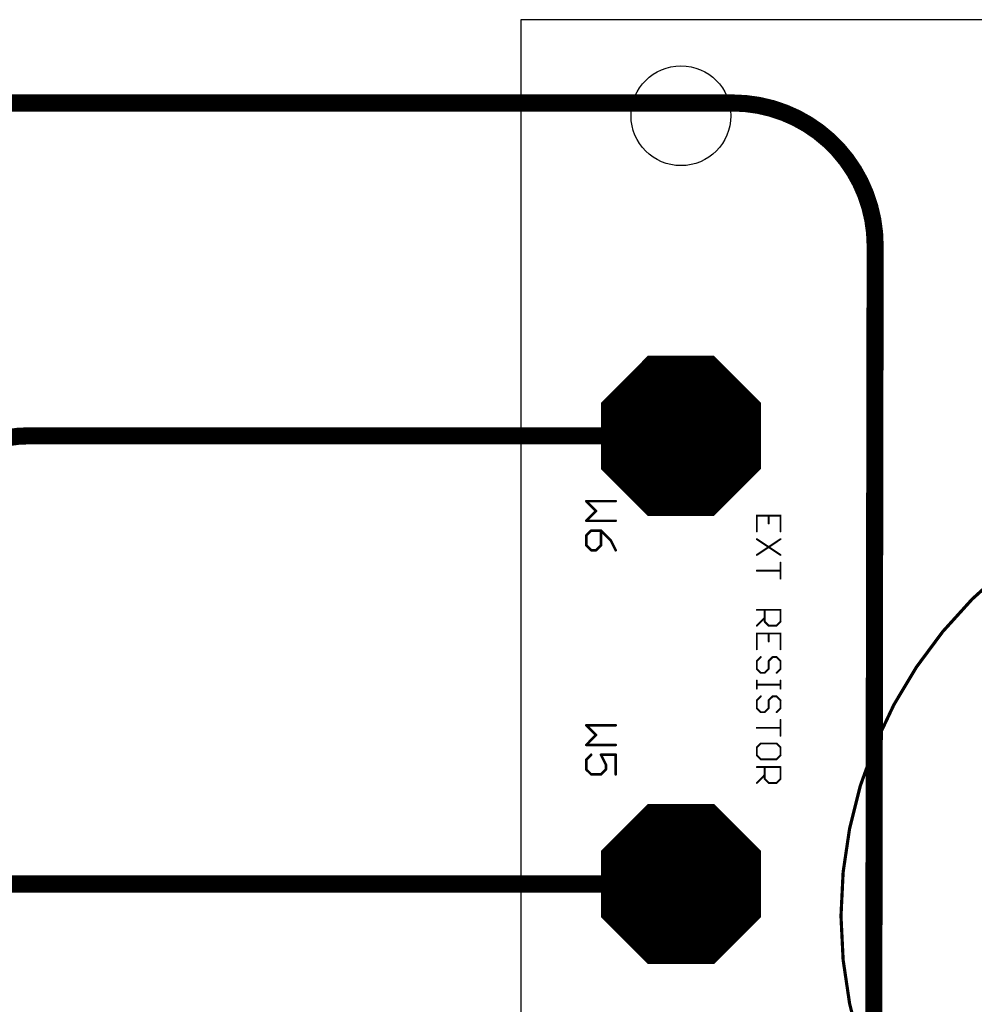
# Model space of a CAD drawing. Units: inches. Extents: x -0.1 to 75.3, y -0.1 to 48.8.
# Drawn here: x 51.4 to 54.8, y 38.4 to 41.9 of the extents above; entities that cross this region are included whole.
import ezdxf

# ---------------------------------------------------------------- set-up
doc = ezdxf.new("R2010")
doc.units = ezdxf.units.IN
doc.header["$MEASUREMENT"] = 0
for name, color, linetype in [('17', 2, 'Continuous'), ('20', 7, 'Continuous'), ('21', 253, 'Continuous'), ('23', 7, 'Continuous'), ('Wire Length', 7, 'Continuous')]:
    doc.layers.add(name, color=color, linetype=linetype)

# ---------------------------------------------------------------- blocks, each defined once
blk = doc.blocks.new('OCTAGONP')
at = {"const_width": 0.5}
blk.add_lwpolyline([(-0.25, -0.103553), (-0.25, 0.103553), (-0.103553, 0.25), (0.103553, 0.25), (0.25, 0.103553), (0.25, -0.103553), (0.103553, -0.25), (-0.103553, -0.25), (-0.25, -0.103553), (-0.25, 0.103553)], dxfattribs=at)
blk = doc.blocks.new('Snubber PCB')
at = {"layer": '20'}
for p, q in [((0, 3.2), (0, 0)), ((2.2, 3.2), (0, 3.2))]:
    blk.add_line(p, q, dxfattribs=at)
blk.add_circle((0.25, 3.05), 0.078, dxfattribs=at)
at = {"layer": '21'}
for points, const_width in [([(0.5, 1.8, 1), (1.9, 1.8, 1), (0.5, 1.8)], 0.005), ([(0.102, 2.449, 1), (0.102, 2.447)], 0.002), ([(0.1027, 2.4487, 1), (0.1013, 2.4473)], 0.002), ([(0.148, 2.447, 1), (0.148, 2.449)], 0.002), ([(0.1181, 2.4319, 1), (0.1166, 2.4334)], 0.002), ([(0.1166, 2.4319, 1), (0.1181, 2.4334)], 0.002), ([(0.102, 2.4183, 1), (0.102, 2.4163)], 0.002), ([(0.1013, 2.418, 1), (0.1027, 2.4166)], 0.002), ([(0.148, 2.4163, 1), (0.148, 2.4183)], 0.002), ([(0.3685, 2.4263, 1), (0.3685, 2.4248)], 0.0015), ([(0.3692, 2.4255, 1), (0.3677, 2.4255)], 0.0015), ([(0.3878, 2.4255, 1), (0.3863, 2.4255)], 0.0015), ([(0.4063, 2.4255, 1), (0.4048, 2.4255)], 0.0015), ([(0.4055, 2.4248, 1), (0.4055, 2.4263)], 0.0015), ([(0.1097, 2.403, 1), (0.1097, 2.401)], 0.002), ([(0.1104, 2.4013, 1), (0.109, 2.4027)], 0.002), ([(0.1257, 2.4027, 1), (0.1243, 2.4013)], 0.002), ([(0.126, 2.402, 1), (0.124, 2.402)], 0.002), ([(0.125, 2.401, 1), (0.125, 2.403)], 0.002), ([(0.3677, 2.4008, 1), (0.3692, 2.4008)], 0.0015), ([(0.3863, 2.4132, 1), (0.3878, 2.4132)], 0.0015), ([(0.4048, 2.4008, 1), (0.4063, 2.4008)], 0.0015), ([(0.103, 2.3943, 1), (0.101, 2.3943)], 0.002), ([(0.1013, 2.395, 1), (0.1027, 2.3936)], 0.002), ([(0.1413, 2.3871, 1), (0.1395, 2.3862)], 0.002), ([(0.1397, 2.3859, 1), (0.1411, 2.3873)], 0.002), ([(0.3689, 2.3893, 1), (0.3681, 2.388)], 0.0015), ([(0.4059, 2.388, 1), (0.4051, 2.3893)], 0.0015), ([(0.1027, 2.3796, 1), (0.1013, 2.3782)], 0.002), ([(0.101, 2.3789, 1), (0.103, 2.3789)], 0.002), ([(0.1097, 2.3723, 1), (0.1097, 2.3703)], 0.002), ([(0.109, 2.3706, 1), (0.1104, 2.372)], 0.002), ([(0.1166, 2.372, 1), (0.1181, 2.3706)], 0.002), ([(0.1173, 2.3703, 1), (0.1173, 2.3723)], 0.002), ([(0.124, 2.3789, 1), (0.126, 2.3789)], 0.002), ([(0.1257, 2.3782, 1), (0.1243, 2.3796)], 0.002), ([(0.1471, 2.3708, 1), (0.1489, 2.3717)], 0.002), ([(0.3681, 2.3646, 1), (0.3689, 2.3634)], 0.0015), ([(0.4063, 2.3518, 1), (0.4048, 2.3518)], 0.0015), ([(0.4051, 2.3634, 1), (0.4059, 2.3646)], 0.0015), ([(0.3685, 2.3402, 1), (0.3685, 2.3387)], 0.0015), ([(0.4055, 2.3387, 1), (0.4055, 2.3402)], 0.0015), ([(0.4048, 2.3271, 1), (0.4063, 2.3271)], 0.0015), ([(0.3685, 2.2789, 1), (0.3685, 2.2774)], 0.0015), ([(0.3816, 2.2782, 1), (0.3801, 2.2782)], 0.0015), ([(0.4063, 2.2782, 1), (0.4048, 2.2782)], 0.0015), ([(0.4055, 2.2774, 1), (0.4055, 2.2789)], 0.0015), ([(0.3814, 2.2602, 1), (0.3803, 2.2591)], 0.0015), ([(0.3814, 2.2653, 1), (0.3803, 2.2664)], 0.0015), ([(0.4061, 2.2591, 1), (0.405, 2.2602)], 0.0015), ([(0.368, 2.254, 1), (0.369, 2.253)], 0.0015), ([(0.3801, 2.2597, 1), (0.3816, 2.2597)], 0.0015), ([(0.387, 2.2542, 1), (0.387, 2.2527)], 0.0015), ([(0.3865, 2.253, 1), (0.3875, 2.254)], 0.0015), ([(0.3988, 2.254, 1), (0.3999, 2.253)], 0.0015), ([(0.3994, 2.2527, 1), (0.3994, 2.2542)], 0.0015), ([(0.4048, 2.2597, 1), (0.4063, 2.2597)], 0.0015), ([(0.3685, 2.2421, 1), (0.3685, 2.2406)], 0.0015), ([(0.3692, 2.2413, 1), (0.3677, 2.2413)], 0.0015), ([(0.3878, 2.2413, 1), (0.3863, 2.2413)], 0.0015), ([(0.4063, 2.2413, 1), (0.4048, 2.2413)], 0.0015), ([(0.4055, 2.2406, 1), (0.4055, 2.2421)], 0.0015), ([(0.3677, 2.2167, 1), (0.3692, 2.2167)], 0.0015), ([(0.3863, 2.229, 1), (0.3878, 2.229)], 0.0015), ([(0.4048, 2.2167, 1), (0.4063, 2.2167)], 0.0015), ([(0.3692, 2.1983, 1), (0.3677, 2.1983)], 0.0015), ([(0.368, 2.1989, 1), (0.369, 2.1978)], 0.0015), ([(0.3752, 2.204, 1), (0.3741, 2.205)], 0.0015), ([(0.3878, 2.1983, 1), (0.3863, 2.1983)], 0.0015), ([(0.3865, 2.1989, 1), (0.3875, 2.1978)], 0.0015), ([(0.3932, 2.2053, 1), (0.3932, 2.2038)], 0.0015), ([(0.3937, 2.204, 1), (0.3927, 2.205)], 0.0015), ([(0.3999, 2.205, 1), (0.3988, 2.204)], 0.0015), ([(0.3994, 2.2038, 1), (0.3994, 2.2053)], 0.0015), ([(0.4063, 2.1983, 1), (0.4048, 2.1983)], 0.0015), ([(0.405, 2.1978, 1), (0.4061, 2.1989)], 0.0015), ([(0.369, 2.1865, 1), (0.368, 2.1855)], 0.0015), ([(0.3677, 2.186, 1), (0.3692, 2.186)], 0.0015), ([(0.3863, 2.186, 1), (0.3878, 2.186)], 0.0015), ([(0.3875, 2.1855, 1), (0.3865, 2.1865)], 0.0015), ([(0.4048, 2.186, 1), (0.4063, 2.186)], 0.0015), ([(0.4061, 2.1855, 1), (0.405, 2.1865)], 0.0015), ([(0.3692, 2.1677, 1), (0.3677, 2.1677)], 0.0015), ([(0.3747, 2.1806, 1), (0.3747, 2.1791)], 0.0015), ([(0.3741, 2.1793, 1), (0.3752, 2.1804)], 0.0015), ([(0.3803, 2.1804, 1), (0.3814, 2.1793)], 0.0015), ([(0.3808, 2.1791, 1), (0.3808, 2.1806)], 0.0015), ([(0.3988, 2.1804, 1), (0.3999, 2.1793)], 0.0015), ([(0.4063, 2.1677, 1), (0.4048, 2.1677)], 0.0015), ([(0.3685, 2.1623, 1), (0.3685, 2.1608)], 0.0015), ([(0.3677, 2.1553, 1), (0.3692, 2.1553)], 0.0015), ([(0.4048, 2.1553, 1), (0.4063, 2.1553)], 0.0015), ([(0.4055, 2.1608, 1), (0.4055, 2.1623)], 0.0015), ([(0.3692, 2.137, 1), (0.3677, 2.137)], 0.0015), ([(0.368, 2.1375, 1), (0.369, 2.1364)], 0.0015), ([(0.3752, 2.1426, 1), (0.3741, 2.1437)], 0.0015), ([(0.3878, 2.137, 1), (0.3863, 2.137)], 0.0015), ([(0.3865, 2.1375, 1), (0.3875, 2.1364)], 0.0015), ([(0.3932, 2.1439, 1), (0.3932, 2.1424)], 0.0015), ([(0.3937, 2.1426, 1), (0.3927, 2.1437)], 0.0015), ([(0.3999, 2.1437, 1), (0.3988, 2.1426)], 0.0015), ([(0.3994, 2.1424, 1), (0.3994, 2.1439)], 0.0015), ([(0.4063, 2.137, 1), (0.4048, 2.137)], 0.0015), ([(0.405, 2.1364, 1), (0.4061, 2.1375)], 0.0015), ([(0.369, 2.1251, 1), (0.368, 2.1241)], 0.0015), ([(0.3677, 2.1246, 1), (0.3692, 2.1246)], 0.0015), ([(0.3863, 2.1246, 1), (0.3878, 2.1246)], 0.0015), ([(0.3875, 2.1241, 1), (0.3865, 2.1251)], 0.0015), ([(0.4048, 2.1246, 1), (0.4063, 2.1246)], 0.0015), ([(0.4061, 2.1241, 1), (0.405, 2.1251)], 0.0015), ([(0.3747, 2.1192, 1), (0.3747, 2.1177)], 0.0015), ([(0.3741, 2.1179, 1), (0.3752, 2.119)], 0.0015), ([(0.3803, 2.119, 1), (0.3814, 2.1179)], 0.0015), ([(0.3808, 2.1177, 1), (0.3808, 2.1192)], 0.0015), ([(0.3988, 2.119, 1), (0.3999, 2.1179)], 0.0015), ([(0.4063, 2.1063, 1), (0.4048, 2.1063)], 0.0015), ([(0.102, 2.099, 1), (0.102, 2.097)], 0.002), ([(0.1027, 2.0987, 1), (0.1013, 2.0973)], 0.002), ([(0.148, 2.097, 1), (0.148, 2.099)], 0.002), ([(0.3685, 2.0947, 1), (0.3685, 2.0932)], 0.0015), ([(0.4055, 2.0932, 1), (0.4055, 2.0947)], 0.0015), ([(0.1181, 2.0819, 1), (0.1166, 2.0834)], 0.002), ([(0.1166, 2.0819, 1), (0.1181, 2.0834)], 0.002), ([(0.4048, 2.0816, 1), (0.4063, 2.0816)], 0.0015), ([(0.102, 2.0683, 1), (0.102, 2.0663)], 0.002), ([(0.1013, 2.068, 1), (0.1027, 2.0666)], 0.002), ([(0.148, 2.0663, 1), (0.148, 2.0683)], 0.002), ([(0.3692, 2.0633, 1), (0.3677, 2.0633)], 0.0015), ([(0.368, 2.0638, 1), (0.369, 2.0628)], 0.0015), ([(0.3747, 2.0702, 1), (0.3747, 2.0687)], 0.0015), ([(0.3752, 2.0689, 1), (0.3741, 2.07)], 0.0015), ([(0.3999, 2.07, 1), (0.3988, 2.0689)], 0.0015), ([(0.3994, 2.0687, 1), (0.3994, 2.0702)], 0.0015), ([(0.4063, 2.0633, 1), (0.4048, 2.0633)], 0.0015), ([(0.405, 2.0628, 1), (0.4061, 2.0638)], 0.0015), ([(0.103, 2.0443, 1), (0.101, 2.0443)], 0.002), ([(0.1013, 2.045, 1), (0.1027, 2.0436)], 0.002), ([(0.1104, 2.0513, 1), (0.109, 2.0527)], 0.002), ([(0.125, 2.053, 1), (0.125, 2.051)], 0.002), ([(0.1259, 2.0524, 1), (0.1241, 2.0515)], 0.002), ([(0.149, 2.052, 1), (0.147, 2.052)], 0.002), ([(0.148, 2.051, 1), (0.148, 2.053)], 0.002), ([(0.369, 2.0515, 1), (0.368, 2.0504)], 0.0015), ([(0.3677, 2.0509, 1), (0.3692, 2.0509)], 0.0015), ([(0.3747, 2.0455, 1), (0.3747, 2.044)], 0.0015), ([(0.3741, 2.0442, 1), (0.3752, 2.0453)], 0.0015), ([(0.3988, 2.0453, 1), (0.3999, 2.0442)], 0.0015), ([(0.3994, 2.044, 1), (0.3994, 2.0455)], 0.0015), ([(0.4048, 2.0509, 1), (0.4063, 2.0509)], 0.0015), ([(0.4061, 2.0504, 1), (0.405, 2.0515)], 0.0015), ([(0.1027, 2.0296, 1), (0.1013, 2.0282)], 0.002), ([(0.1337, 2.0366, 1), (0.1317, 2.0366)], 0.002), ([(0.1318, 2.0362, 1), (0.1336, 2.0371)], 0.002), ([(0.1334, 2.0282, 1), (0.132, 2.0296)], 0.002), ([(0.3685, 2.0334, 1), (0.3685, 2.0319)], 0.0015), ([(0.3816, 2.0326, 1), (0.3801, 2.0326)], 0.0015), ([(0.4063, 2.0326, 1), (0.4048, 2.0326)], 0.0015), ([(0.4055, 2.0319, 1), (0.4055, 2.0334)], 0.0015), ([(0.101, 2.0289, 1), (0.103, 2.0289)], 0.002), ([(0.1097, 2.0223, 1), (0.1097, 2.0203)], 0.002), ([(0.109, 2.0206, 1), (0.1104, 2.022)], 0.002), ([(0.1243, 2.022, 1), (0.1257, 2.0206)], 0.002), ([(0.125, 2.0203, 1), (0.125, 2.0223)], 0.002), ([(0.1317, 2.0289, 1), (0.1337, 2.0289)], 0.002), ([(0.147, 2.0213, 1), (0.149, 2.0213)], 0.002), ([(0.3814, 2.0146, 1), (0.3803, 2.0136)], 0.0015), ([(0.3801, 2.0141, 1), (0.3816, 2.0141)], 0.0015), ([(0.3814, 2.0198, 1), (0.3803, 2.0208)], 0.0015), ([(0.4048, 2.0141, 1), (0.4063, 2.0141)], 0.0015), ([(0.4061, 2.0136, 1), (0.405, 2.0146)], 0.0015), ([(0.368, 2.0085, 1), (0.369, 2.0074)], 0.0015), ([(0.387, 2.0087, 1), (0.387, 2.0072)], 0.0015), ([(0.3865, 2.0074, 1), (0.3875, 2.0085)], 0.0015), ([(0.3988, 2.0085, 1), (0.3999, 2.0074)], 0.0015), ([(0.3994, 2.0072, 1), (0.3994, 2.0087)], 0.0015)]:
    blk.add_lwpolyline(points, format="xyb", dxfattribs=dict(at, const_width=const_width))
for points, const_width in [([(0.148, 2.448), (0.102, 2.448)], 0.004), ([(0.102, 2.448), (0.1173, 2.4327)], 0.004), ([(0.1173, 2.4327), (0.102, 2.4173)], 0.004), ([(0.102, 2.4173), (0.148, 2.4173)], 0.004), ([(0.4055, 2.4255), (0.3685, 2.4255)], 0.003), ([(0.3685, 2.4255), (0.3685, 2.4008)], 0.003), ([(0.387, 2.4255), (0.387, 2.4132)], 0.003), ([(0.4055, 2.4008), (0.4055, 2.4255)], 0.003), ([(0.1097, 2.402), (0.102, 2.3943)], 0.004), ([(0.125, 2.402), (0.1097, 2.402)], 0.004), ([(0.1404, 2.3866), (0.125, 2.402)], 0.004), ([(0.125, 2.3789), (0.125, 2.402)], 0.004), ([(0.102, 2.3943), (0.102, 2.3789)], 0.004), ([(0.148, 2.3713), (0.1404, 2.3866)], 0.004), ([(0.4055, 2.3887), (0.3685, 2.364)], 0.003), ([(0.4055, 2.364), (0.3685, 2.3887)], 0.003), ([(0.102, 2.3789), (0.1097, 2.3713)], 0.004), ([(0.1097, 2.3713), (0.1173, 2.3713)], 0.004), ([(0.1173, 2.3713), (0.125, 2.3789)], 0.004), ([(0.4055, 2.3518), (0.4055, 2.3271)], 0.003), ([(0.3685, 2.3395), (0.4055, 2.3395)], 0.003), ([(0.3685, 2.2782), (0.4055, 2.2782)], 0.003), ([(0.3808, 2.2597), (0.3808, 2.2782)], 0.003), ([(0.4055, 2.2782), (0.4055, 2.2597)], 0.003), ([(0.3808, 2.2658), (0.3685, 2.2535)], 0.003), ([(0.387, 2.2535), (0.3808, 2.2597)], 0.003), ([(0.4055, 2.2597), (0.3994, 2.2535)], 0.003), ([(0.3994, 2.2535), (0.387, 2.2535)], 0.003), ([(0.4055, 2.2413), (0.3685, 2.2413)], 0.003), ([(0.3685, 2.2413), (0.3685, 2.2167)], 0.003), ([(0.387, 2.2413), (0.387, 2.229)], 0.003), ([(0.4055, 2.2167), (0.4055, 2.2413)], 0.003), ([(0.3685, 2.1983), (0.3747, 2.2045)], 0.003), ([(0.3685, 2.186), (0.3685, 2.1983)], 0.003), ([(0.3932, 2.2045), (0.387, 2.1983)], 0.003), ([(0.387, 2.1983), (0.387, 2.186)], 0.003), ([(0.3994, 2.2045), (0.3932, 2.2045)], 0.003), ([(0.4055, 2.1983), (0.3994, 2.2045)], 0.003), ([(0.4055, 2.186), (0.4055, 2.1983)], 0.003), ([(0.3747, 2.1798), (0.3685, 2.186)], 0.003), ([(0.387, 2.186), (0.3808, 2.1798)], 0.003), ([(0.3994, 2.1798), (0.4055, 2.186)], 0.003), ([(0.3685, 2.1677), (0.3685, 2.1553)], 0.003), ([(0.3808, 2.1798), (0.3747, 2.1798)], 0.003), ([(0.4055, 2.1677), (0.4055, 2.1553)], 0.003), ([(0.3685, 2.1615), (0.4055, 2.1615)], 0.003), ([(0.3685, 2.137), (0.3747, 2.1431)], 0.003), ([(0.3685, 2.1246), (0.3685, 2.137)], 0.003), ([(0.3932, 2.1431), (0.387, 2.137)], 0.003), ([(0.387, 2.137), (0.387, 2.1246)], 0.003), ([(0.3994, 2.1431), (0.3932, 2.1431)], 0.003), ([(0.4055, 2.137), (0.3994, 2.1431)], 0.003), ([(0.4055, 2.1246), (0.4055, 2.137)], 0.003), ([(0.3747, 2.1184), (0.3685, 2.1246)], 0.003), ([(0.387, 2.1246), (0.3808, 2.1184)], 0.003), ([(0.3994, 2.1184), (0.4055, 2.1246)], 0.003), ([(0.3808, 2.1184), (0.3747, 2.1184)], 0.003), ([(0.4055, 2.1063), (0.4055, 2.0816)], 0.003), ([(0.148, 2.098), (0.102, 2.098)], 0.004), ([(0.102, 2.098), (0.1173, 2.0827)], 0.004), ([(0.3685, 2.0939), (0.4055, 2.0939)], 0.003), ([(0.1173, 2.0827), (0.102, 2.0673)], 0.004), ([(0.102, 2.0673), (0.148, 2.0673)], 0.004), ([(0.3747, 2.0695), (0.3685, 2.0633)], 0.003), ([(0.3685, 2.0633), (0.3685, 2.0509)], 0.003), ([(0.3994, 2.0695), (0.3747, 2.0695)], 0.003), ([(0.4055, 2.0633), (0.3994, 2.0695)], 0.003), ([(0.4055, 2.0509), (0.4055, 2.0633)], 0.003), ([(0.102, 2.0443), (0.1097, 2.052)], 0.004), ([(0.102, 2.0289), (0.102, 2.0443)], 0.004), ([(0.148, 2.052), (0.125, 2.052)], 0.004), ([(0.125, 2.052), (0.1327, 2.0366)], 0.004), ([(0.148, 2.0213), (0.148, 2.052)], 0.004), ([(0.3685, 2.0509), (0.3747, 2.0448)], 0.003), ([(0.3747, 2.0448), (0.3994, 2.0448)], 0.003), ([(0.3994, 2.0448), (0.4055, 2.0509)], 0.003), ([(0.1097, 2.0213), (0.102, 2.0289)], 0.004), ([(0.1327, 2.0289), (0.125, 2.0213)], 0.004), ([(0.1327, 2.0366), (0.1327, 2.0289)], 0.004), ([(0.3685, 2.0326), (0.4055, 2.0326)], 0.003), ([(0.3808, 2.0141), (0.3808, 2.0326)], 0.003), ([(0.4055, 2.0326), (0.4055, 2.0141)], 0.003), ([(0.125, 2.0213), (0.1097, 2.0213)], 0.004), ([(0.3808, 2.0203), (0.3685, 2.0079)], 0.003), ([(0.387, 2.0079), (0.3808, 2.0141)], 0.003), ([(0.4055, 2.0141), (0.3994, 2.0079)], 0.003), ([(0.3994, 2.0079), (0.387, 2.0079)], 0.003)]:
    blk.add_lwpolyline(points, dxfattribs=dict(at, const_width=const_width))
at = {"layer": '23'}
for p in [(0.25, 2.55), (0.25, 1.85)]:
    blk.add_point(p, dxfattribs=at)
at = {"layer": '17', "xscale": 0.25, "yscale": 0.25, "zscale": 0.03937007874015749, "rotation": 270}
for p in [(0.25, 2.55), (0.25, 2.55), (0.25, 1.85), (0.25, 1.85)]:
    blk.add_blockref('OCTAGONP', p, dxfattribs=at)

msp = doc.modelspace()

# ---------------------------------------------------------------- linework, layer by layer
at = {"const_width": 0.06}
for points in [[(53.7427, 40.4346), (51.4518, 40.4346, 0.414284), (51.0768, 40.0595), (51.0768, 39.9537)], [(53.7427, 38.8639), (48.8713, 38.8639, -0.414303), (48.4963, 39.239), (48.4965, 39.9537)]]:
    msp.add_lwpolyline(points, format="xyb", dxfattribs=at)
at = {"layer": 'Wire Length', "elevation": -1.9829}
msp.add_lwpolyline([(35.5975, 30.091, 0.06, 0.06, 0), (35.745, 30.091, 0.06, 0.06, 0.414214), (36.045, 30.391, 0.06, 0.06, 0), (36.045, 41.1013, 0.06, 0.06, -0.414214), (36.545, 41.6013, 0.06, 0.06, 0), (53.9235, 41.6013, 0.06, 0.06, -0.414741), (54.4235, 41.1004, 0.06, 0.06, 0), (54.4136, 35.6126, 0, 0, 0)], format="xyseb", dxfattribs=at)

# ---------------------------------------------------------------- block references
at = {"xscale": 2.243868284274713, "yscale": 2.243868284274713, "zscale": 2.243868284274713}
msp.add_blockref('Snubber PCB', (53.1817, 34.7128), dxfattribs=at)

doc.saveas('drawing.dxf')
